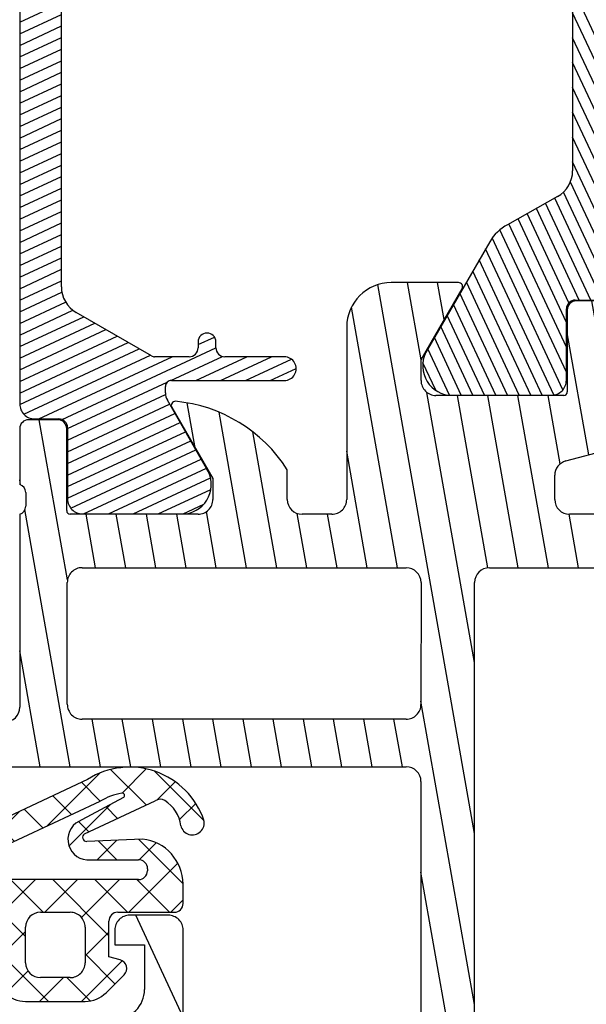
# Model space of a CAD drawing. Units: inches. Extents: x 0 to 1179, y 0 to 831.
# Drawn here: x 813 to 832, y 514 to 547 of the extents above; entities that cross this region are included whole.
import ezdxf

# ---------------------------------------------------------------- set-up
doc = ezdxf.new("R2010")
doc.units = ezdxf.units.IN

# ---------------------------------------------------------------- blocks, each defined once
blk = doc.blocks.new('246381_Dichtung_AWS57RO__11', base_point=(809.0252997572618, 515.3968277784609))
at = {"linetype": 'Continuous'}
h = blk.add_hatch(dxfattribs=at)
h.set_pattern_fill('CUSTOM0', color=3, angle=135, pattern_type=2)
h.set_pattern_definition([(225, (0, 0), (1.414213562373095, 3e-16), []), (135, (0, 0), (-1e-16, -1.414213562373095), [])])
edge = h.paths.add_edge_path()
edge.add_arc((816.361900204001, 515.0281177896579), 0.3000000000023643, 314.9944928059318, 434.994492805228)
edge.add_line((816.4395737702287, 515.3178880730047), (816.0619377846783, 515.4191142353079))
edge.add_line((816.0619377846783, 515.4191142353079), (816.0620531270913, 516.6191142297655))
edge.add_arc((816.3620531257038, 516.6190853941621), 0.2999999999993636, 89.99449280545008, 179.9944928054066, ccw=False)
edge.add_line((816.362081961307, 516.9190853927756), (818.26208195253, 516.9189027672884))
edge.add_arc((818.2621107881331, 517.2189027659019), 0.2999999999993636, 269.9944928054717, 359.9944928054066)
edge.add_line((818.5621107867466, 517.2188739302985), (818.5621731686858, 517.8678834453331))
edge.add_arc((817.0203465742588, 517.8538338888148), 1.541890604848703, 0.5220807686099465, 83.44763379808349)
edge.add_line((817.196293644581, 519.3856528290835), (815.3224844922496, 519.3014284487621))
edge.add_arc((815.3172902084591, 519.44072400825), 0.1393923723781048, 120.2228593950145, 272.13555055542867, ccw=False)
edge.add_line((815.2471250048824, 519.5611693389367), (817.6251293027797, 520.6749191825107))
edge.add_arc((817.7854465869682, 520.4213479530893), 0.3000000000003268, 58.62259975715199, 122.30261638337359, ccw=False)
edge.add_arc((817.3480992068023, 519.7042220145797), 1.139965679430795, 6.5018107778169, 58.62259975616979, ccw=False)
edge.add_arc((818.870136436727, 519.9247655218305), 0.399999999997345, 193.2175947579531, 373.217594757969)
edge.add_arc((816.7610653851912, 519.1639234839191), 2.639847287464915, 18.83599411724904, 122.35032595676)
edge.add_line((815.3484974044179, 521.3940457677483), (811.1662865517119, 519.4193394707065))
edge.add_arc((811.9359454166215, 517.5894003967899), 1.985208246653453, 112.8112626622792, 186.1401795354213)
edge.add_line((809.9621259516439, 517.3770598630797), (809.9621108264748, 517.219700550927))
edge.add_arc((810.2621108250892, 517.2196717153228), 0.3000000000001595, 179.9944928052547, 269.9944928052764)
edge.add_line((810.2620819894851, 516.9196717167083), (812.1620819807097, 516.9194890912211))
edge.add_arc((812.1620531451065, 516.6194890926076), 0.2999999999992499, -0.005507194549920769, 89.99449280545008, ccw=False)
edge.add_line((812.4620531437199, 516.6194602570044), (812.4619378013068, 515.4194602625471))
edge.add_line((812.4619378013068, 515.4194602625471), (812.0842823632854, 515.3183066978547))
edge.add_arc((812.161900223404, 515.0285214881068), 0.2999999999967558, 104.9944928056881, 224.9944928064536)
edge.add_line((811.9497478001836, 514.81640984458), (812.5536968759943, 514.2123446560252))
edge.add_arc((813.2608716200879, 514.9193834677749), 1.000000000002121, 224.9944928051748, 269.9944928054349)
edge.add_line((813.2607755014103, 513.9193834723922), (815.2628117285406, 513.9191910393189))
edge.add_arc((815.2629078472213, 514.9191910347008), 1.000000000001327, 269.9944928052525, 314.9944928054005)
edge.add_line((815.9699466589733, 514.2120162906106), (816.57401184753, 514.8159653664314))
edge = h.paths.add_edge_path(flags=16)
edge.add_arc((814.762033909359, 516.4192391849693), 0.4999999999999246, 359.9944928054284, 449.9944928054414)
edge.add_line((814.7620819686978, 516.9192391826596), (813.7620819733171, 516.9193353013371))
edge.add_arc((813.7620339139785, 516.4193353036469), 0.4999999999999245, 89.99449280545443, 179.9944928054414)
edge.add_line((813.2620339162881, 516.4193833629856), (813.261918573875, 515.21938336853))
edge.add_arc((813.7619185715655, 515.2193353091911), 0.5000000000001519, 179.9944928054284, 269.9944928054284)
edge.add_line((813.7618705122267, 514.7193353115009), (814.7618705076072, 514.7192391928234))
edge.add_arc((814.7619185669461, 515.2192391905137), 0.5000000000000382, 269.9944928054284, 359.9944928054414)
edge.add_line((815.2619185646363, 515.219191131175), (815.2620339070493, 516.4191911256305))
edge = h.paths.add_edge_path(flags=16)
edge.add_arc((817.0622165242236, 518.3190181032339), 0.2999999999993636, 269.9944928054717, 359.9944928054284)
edge.add_line((817.3622165228371, 518.3189892676306), (817.3622229289161, 518.3856368755596))
edge.add_arc((817.0622229303023, 518.3856657111644), 0.2999999999997048, 359.9944928051461, 449.9944928051895)
edge.add_line((817.0622517659068, 518.6856657097783), (815.322425322023, 518.6858329395958))
edge.add_arc((815.3736811525248, 519.373017338631), 0.6890932871808169, 108.22068278711569, 265.7343112168194, ccw=False)
edge.add_line((815.1582169645666, 520.0275589661424), (816.5514614251305, 520.7851057874593))
edge.add_arc((816.5098426241951, 520.8536717377683), 0.080208566456899, 301.2573044475004, 461.6900302874326)
edge.add_arc((816.9725356901413, 518.5805068533305), 2.399984760914114, 101.5113208100398, 119.9945216338778)
edge.add_line((815.7727420470474, 520.6590693533794), (811.3124001865949, 518.5799703179914))
edge.add_arc((811.4625337936692, 518.3198735504204), 0.300317213083116, 119.994492804671, 269.9944928053801)
edge.add_line((811.4625049275755, 518.0195563387243), (817.0621876886205, 518.0190181046204))
at = {"color": 1, "linetype": 'Continuous'}
for p, q in [((815.3484974044179, 521.3940457677483), (811.1662865517119, 519.4193394707065)), ((816.5514614251305, 520.7851057874593), (815.1582169645666, 520.0275589661424)), ((811.3124001865949, 518.5799703179914), (815.7727420470474, 520.6590693533794)), ((815.2471250048824, 519.5611693389367), (817.6251293027797, 520.6749191825107)), ((817.196293644581, 519.3856528290835), (815.3224844922496, 519.3014284487621)), ((815.322425322023, 518.6858329395958), (817.0622517659068, 518.6856657097783)), ((817.3622229289161, 518.3856368755596), (817.3622165228371, 518.3189892676306)), ((817.0621876886205, 518.0190181046204), (811.4625049275755, 518.0195563387243)), ((818.5621107867466, 517.2188739302985), (818.5621731686858, 517.8678834453331)), ((809.9621259516439, 517.3770598630797), (809.9621108264748, 517.219700550927)), ((810.2620819894851, 516.9196717167083), (812.1620819807097, 516.9194890912211)), ((813.7620819733171, 516.9193353013371), (814.7620819686978, 516.9192391826596)), ((816.362081961307, 516.9190853927756), (818.26208195253, 516.9189027672884)), ((812.4620531437199, 516.6194602570044), (812.4619378013068, 515.4194602625471)), ((813.261918573875, 515.21938336853), (813.2620339162881, 516.4193833629856)), ((815.2620339070493, 516.4191911256305), (815.2619185646363, 515.219191131175)), ((816.0619377846783, 515.4191142353079), (816.0620531270913, 516.6191142297655)), ((812.4619378013068, 515.4194602625471), (812.0842823632854, 515.3183066978547)), ((816.4395737702287, 515.3178880730047), (816.0619377846783, 515.4191142353079)), ((811.9497478001836, 514.81640984458), (812.5536968759943, 514.2123446560252)), ((815.9699466589733, 514.2120162906106), (816.57401184753, 514.8159653664314)), ((814.7618705076072, 514.7192391928234), (813.7618705122267, 514.7193353115009)), ((813.2607755014103, 513.9193834723922), (815.2628117285406, 513.9191910393189))]:
    blk.add_line(p, q, dxfattribs=at)
for centre, radius, start, end in [((816.7610653851912, 519.1639234839191), 2.639847287464915, 18.83599411724904, 122.35032595676), ((816.9725356901413, 518.5805068533305), 2.399984760914114, 101.5113208100398, 119.9945216338778), ((816.5098426241951, 520.8536717377683), 0.080208566456899, 301.2573044475004, 101.6900302874326), ((817.7854465869682, 520.4213479530893), 0.3000000000003268, 58.62259975715205, 122.3026163833736), ((817.3480992068023, 519.7042220145797), 1.139965679430795, 6.50181077781693, 58.62259975616987), ((815.3736811525248, 519.373017338631), 0.6890932871808169, 108.2206827871157, 265.7343112168194), ((818.870136436727, 519.9247655218305), 0.399999999997345, 193.2175947579531, 13.21759475796899), ((811.9359454166215, 517.5894003967899), 1.985208246653453, 112.8112626622792, 186.1401795354213), ((815.3172902084591, 519.44072400825), 0.1393923723781048, 120.2228593950144, 272.1355505554287), ((817.0203465742588, 517.8538338888148), 1.541890604848703, 0.52208076860995, 83.44763379808349), ((811.4625337936692, 518.3198735504204), 0.300317213083116, 119.994492804671, 269.9944928053801), ((817.0622229303023, 518.3856657111644), 0.2999999999997048, 359.9944928051461, 89.99449280518952), ((817.0622165242236, 518.3190181032339), 0.2999999999993636, 269.9944928054717, 359.9944928054284), ((810.2621108250892, 517.2196717153228), 0.3000000000001595, 179.9944928052547, 269.9944928052764), ((818.2621107881331, 517.2189027659019), 0.2999999999993636, 269.9944928054717, 359.9944928054066), ((812.1620531451065, 516.6194890926076), 0.2999999999992499, 359.9944928054501, 89.99449280545007), ((813.7620339139785, 516.4193353036469), 0.4999999999999245, 89.99449280545443, 179.9944928054414), ((814.762033909359, 516.4192391849693), 0.4999999999999246, 359.9944928054284, 89.99449280544141), ((816.3620531257038, 516.6190853941621), 0.2999999999993636, 89.99449280545007, 179.9944928054066), ((812.161900223404, 515.0285214881068), 0.2999999999967558, 104.9944928056881, 224.9944928064536), ((813.7619185715655, 515.2193353091911), 0.5000000000001519, 179.9944928054284, 269.9944928054284), ((814.7619185669461, 515.2192391905137), 0.5000000000000382, 269.9944928054284, 359.9944928054414), ((816.361900204001, 515.0281177896579), 0.3000000000023643, 314.9944928059318, 74.99449280522802), ((813.2608716200879, 514.9193834677749), 1.000000000002121, 224.9944928051748, 269.9944928054349), ((815.2629078472213, 514.9191910347008), 1.000000000001327, 269.9944928052525, 314.9944928054005)]:
    blk.add_arc(centre, radius, start, end, dxfattribs=at)
blk = doc.blocks.new('369760_AWS57RO_PCD__13', base_point=(727.011568709464, 471.2876375449493))
at = {"linetype": 'Continuous'}
h = blk.add_hatch(dxfattribs=at)
h.set_pattern_fill('_USER', color=3, scale=1.41421356237309, angle=115, pattern_type=0)
h.set_pattern_definition([(115, (0, 0), (-1.281712764111577, -0.5976724774602394), [])])
edge = h.paths.add_edge_path()
edge.add_line((816.9612459318948, 511.2190277755901), (816.9584008190326, 481.6190279123259))
edge.add_arc((816.4584008213424, 481.6190759716646), 0.4999999999999814, 269.99449280542837, 359.9944928054479, ccw=False)
edge.add_line((816.4583527620035, 481.1190759739743), (800.9755273654677, 481.1205641626838))
edge.add_line((800.9755273654677, 481.1205641626838), (805.3726524668406, 479.5201415094393))
edge.add_line((805.3726524668406, 479.5201415094393), (833.9019028780581, 479.5173993156004))
edge.add_arc((833.9018548187192, 479.0173993179131), 0.49999999999713, -20.00550719444209, 89.99449280542842, ccw=False)
edge.add_line((834.3716846896775, 478.8463440860362), (831.1951579928514, 470.1215181237968))
edge.add_line((831.1951579928514, 470.1215181237968), (832.8866047180791, 469.5058818629669))
edge.add_line((832.8866047180791, 469.5058818629669), (837.0402409789416, 480.9144916261516))
edge.add_arc((836.7583430563723, 481.0171247652789), 0.29999999999338, 339.9944928049794, 449.9944928054717)
edge.add_line((836.7583718919753, 481.3171247638865), (819.0583719737263, 481.3188260644878))
edge.add_arc((819.0584200330652, 481.8188260621781), 0.5000000000001519, 179.9944928054479, 269.99449280541535, ccw=False)
edge.add_line((818.5584200353748, 481.8188741215168), (818.5617361297595, 516.3188739621476))
edge.add_arc((818.0617361320692, 516.3189220214863), 0.5000000000000382, 359.9944928054414, 449.9944928054414)
edge.add_line((818.0617841914079, 516.8189220191766), (816.7617841974148, 516.8190469734573))
edge.add_arc((816.761736138076, 516.319046975767), 0.4999999999999246, 89.99449280542838, 179.9944928054414)
edge.add_line((816.2617361403858, 516.3190950351058), (816.2616880810469, 515.8190950374155))
edge.add_line((816.2616880810469, 515.8190950374155), (817.2616880764276, 515.818998918738))
edge.add_line((817.2616880764276, 515.818998918738), (817.2615438984113, 514.3189989256671))
edge.add_arc((816.2615439030308, 514.3190950443445), 0.9999999999998491, 269.99449280543485, 359.9944928054414, ccw=False)
edge.add_line((816.2614477843532, 513.3190950489641), (812.2614478028308, 513.3194795236741))
edge.add_arc((812.2615439215083, 514.3194795190545), 0.9999999999999628, 179.9944928054284, 269.9944928054414, ccw=False)
edge.add_line((811.2615439261277, 514.3195756377322), (811.261688104144, 515.819575630803))
edge.add_line((811.261688104144, 515.819575630803), (812.2616880995246, 515.8194795121256))
edge.add_line((812.2616880995246, 515.8194795121256), (812.2617361588633, 516.3194795098159))
edge.add_arc((811.7617361611731, 516.3195275691546), 0.4999999999999246, 359.9944928054414, 449.9944928054414)
edge.add_line((811.7617842205118, 516.8195275668448), (810.461784226515, 516.8196525211256))
edge.add_arc((810.4617361671762, 516.3196525234353), 0.5000000000000382, 89.99449280544141, 179.9944928054414)
edge.add_line((809.9617361694859, 516.319700582774), (809.9615011887555, 513.8750068514817))
edge.add_arc((809.4615011910662, 513.8750549108204), 0.4999999999989715, 263.99449280491, 359.9944928054414, ccw=False)
edge.add_line((809.4091891636047, 513.3777989890036), (799.7092872024684, 514.3982424175438))
edge.add_arc((799.7615992299334, 514.8954983393612), 0.5000000000001519, 179.9944928054414, 263.9944928045295, ccw=False)
edge.add_line((799.2615992322429, 514.8955463986999), (799.2617393161913, 516.3529525065308))
edge.add_arc((799.7617393138817, 516.352904447192), 0.49999999999926, 93.8085676396754, 179.9944928054414, ccw=False)
edge.add_line((799.7285277616688, 516.8518002206747), (801.7950600047134, 516.9893695229988))
edge.add_arc((801.7618484525042, 517.4882652964832), 0.5000000000007199, 273.8085676392465, 359.9944928054414)
edge.add_line((802.2618484501954, 517.4882172371445), (802.2619765017519, 518.8204406850467))
edge.add_arc((802.3408386616503, 519.0879536981466), 0.2788950563234243, 178.8299034311713, 253.5746163869718, ccw=False)
edge.add_line((802.0620017612392, 519.0936489076062), (802.0620453600947, 519.5472429055094))
edge.add_arc((802.340913998543, 519.5528767605297), 0.2789255417354594, 106.4190873602765, 181.1573628787261, ccw=False)
edge.add_line((802.2620726191791, 519.8204276804167), (802.26225332335, 521.7004386717406))
edge.add_arc((801.9622533247351, 521.7004675073425), 0.3000000000007277, 359.9944928056889, 449.9944928056455)
edge.add_line((801.9622821603373, 522.0004675059573), (800.9823078458244, 522.0005616997928))
edge.add_arc((800.9822790102211, 521.7005617011794), 0.2999999999992499, 89.99449280542837, 179.9944928054283)
edge.add_line((800.6822790116087, 521.7005905367827), (800.68201372425, 518.9405925495328))
edge.add_arc((800.5620137248036, 518.940604083774), 0.120000000000905, 269.9944928054067, 359.994492805461, ccw=False)
edge.add_line((800.5620021905622, 518.8206040843274), (796.2619765294676, 518.8210173971091))
edge.add_arc((796.2620245888062, 519.3210173947995), 0.4999999999999246, 179.9944928054414, 269.9944928054544, ccw=False)
edge.add_line((795.762024591116, 519.3210654541382), (795.7620918741901, 520.0210654509053))
edge.add_line((795.7620918741901, 520.0210654509053), (797.1438173201518, 522.4137529753618))
edge.add_arc((797.024208716379, 522.4828243646264), 0.138119784648734, 329.9944928053002, 449.9944928054156)
edge.add_line((797.0242219922701, 522.6209441486378), (793.7623417919906, 522.6212576762503))
edge.add_arc((793.7622937326516, 522.1212576785599), 0.5000000000000382, 89.99449280541535, 179.9944928054284)
edge.add_line((793.2622937349615, 522.1213057378988), (793.2618804246482, 517.8213057577611))
edge.add_arc((792.2618804292676, 517.8214018764386), 1.000000000000076, 269.99449280543485, 359.9944928054414, ccw=False)
edge.add_line((792.2617843105901, 516.8214018810579), (752.0617844962883, 516.8252658518991))
edge.add_line((752.0617844962883, 516.8252658518991), (748.8330409985304, 517.6215612176744))
edge.add_arc((748.7999679150571, 517.4874595918056), 0.138119784647513, 76.14579017770278, 209.9944928053737)
edge.add_line((748.6803460353951, 517.4184111970605), (750.0616114919077, 515.0254580975696))
edge.add_line((750.0616114919077, 515.0254580975696), (750.0615442088334, 514.3254581008025))
edge.add_arc((749.5615442111431, 514.3255061601412), 0.5000000000000382, 269.9944928054414, 359.9944928054414, ccw=False)
edge.add_line((749.5614961518044, 513.8255061624509), (745.2614704907087, 513.8259194752345))
edge.add_arc((745.2614820249491, 513.9459194746801), 0.1199999999998818, 179.9944928058952, 269.99449280584093, ccw=False)
edge.add_line((745.1414820255036, 513.9459310089204), (745.1417473128612, 516.7059289961704))
edge.add_arc((744.8417473142476, 516.7059578317737), 0.2999999999993636, 359.9944928054284, 449.9944928054501)
edge.add_line((744.8417761498508, 517.0059578303872), (743.8618018353363, 517.0060520242246))
edge.add_arc((743.861772999733, 516.7060520256092), 0.3000000000011825, 89.99449280542838, 179.9944928054284)
edge.add_line((743.5617730011178, 516.7060808612125), (743.5615922969488, 514.8260698698887))
edge.add_arc((743.4826994857594, 514.5585341112044), 0.2789255417347837, -1.1683772676831268, 73.56989825028592, ccw=False)
edge.add_line((743.7615670360169, 514.5528466473198), (743.7615234371615, 514.0992526494147))
edge.add_arc((743.4826854470635, 514.0936110429323), 0.2788950563305249, -73.58563077443108, 1.1590821788706194, ccw=False)
edge.add_line((743.5614961795208, 513.8260828745179), (743.5613520015045, 512.326082881447))
edge.add_arc((744.0613519991948, 512.3260348221081), 0.5000000000000382, 179.9944928054284, 269.9944928054414)
edge.add_line((744.0613039398561, 511.8260348244179), (752.5613039005912, 511.8252178156573))
edge.add_arc((752.5613519599299, 512.3252178133475), 0.4999999999999246, 269.9944928054414, 359.9944928054414)
edge.add_line((753.0613519576202, 512.3251697540088), (753.0614000169589, 512.8251697516991))
edge.add_line((753.0614000169589, 512.8251697516991), (752.0614000215784, 512.8252658703766))
edge.add_line((752.0614000215784, 512.8252658703766), (752.0615153639915, 514.0252658648341))
edge.add_arc((753.061515359372, 514.0251697461565), 1.000000000000076, 89.99449280544138, 179.9944928054349, ccw=False)
edge.add_line((753.0616114780495, 515.0251697415372), (758.0616114549525, 515.0246891481479))
edge.add_arc((758.061515336275, 514.0246891527672), 1.000000000000076, -0.005507194558617812, 89.9944928054349, ccw=False)
edge.add_line((759.0615153316556, 514.0245930340898), (759.0613999892425, 512.8245930396323))
edge.add_line((759.0613999892425, 512.8245930396323), (757.0613999984814, 512.8247852769873))
edge.add_line((757.0613999984814, 512.8247852769873), (757.0613519391426, 512.324785279297))
edge.add_arc((757.5613519368328, 512.3247372199583), 0.4999999999999246, 179.9944928054414, 269.9944928054544)
edge.add_line((757.5613038774942, 511.824737222268), (758.5613038728748, 511.8246411035904))
edge.add_arc((758.561255813536, 511.3246411059001), 0.5000000000000382, -0.005507194571578111, 89.99449280544138, ccw=False)
edge.add_line((759.0612558112264, 511.3245930465613), (759.0598190331947, 496.3766343438151))
edge.add_line((759.0598190331947, 496.3766343438151), (760.8597560719015, 495.7215108381724))
edge.add_line((760.8597560719015, 495.7215108381724), (760.8615633826787, 514.5244200181605))
edge.add_arc((761.3615633803688, 514.5243719588218), 0.5000000000000382, 89.99449280541529, 179.9944928054414, ccw=False)
edge.add_line((761.3616114397078, 515.0243719565121), (795.7616112808026, 515.0210654740024))
edge.add_arc((795.761563221464, 514.5210654763121), 0.4999999999998109, -0.005507194558617812, 89.99449280545451, ccw=False)
edge.add_line((796.2615632191541, 514.5210174169733), (796.2614555869146, 513.4012325642193))
edge.add_arc((796.7614555846048, 513.4011845048806), 0.4999999999999246, 179.9944928054414, 263.9944928045295)
edge.add_line((796.7091435571399, 512.9039285830631), (807.9640871392352, 511.7198925729082))
edge.add_line((807.9640871392352, 511.7198925729082), (816.4612939935433, 511.7190758326192))
edge.add_arc((816.4612459342047, 511.2190758349288), 0.4999999999998109, -0.0055071945520808185, 89.99449280545451, ccw=False)
at = {"color": 1, "linetype": 'Continuous'}
for p, q in [((818.0617841914079, 516.8189220191766), (816.7617841974148, 516.8190469734573)), ((816.2617361403858, 516.3190950351058), (816.2616880810469, 515.8190950374155)), ((818.5584200353748, 481.8188741215168), (818.5617361297595, 516.3188739621476)), ((816.2616880810469, 515.8190950374155), (817.2616880764276, 515.818998918738)), ((817.2616880764276, 515.818998918738), (817.2615438984113, 514.3189989256671))]:
    blk.add_line(p, q, dxfattribs=at)
for centre, radius, start, end in [((816.761736138076, 516.319046975767), 0.4999999999999246, 89.99449280542838, 179.9944928054414), ((818.0617361320692, 516.3189220214863), 0.5000000000000382, 359.9944928054414, 89.99449280544141), ((816.2615439030308, 514.3190950443445), 0.9999999999998491, 269.9944928054348, 359.9944928054414)]:
    blk.add_arc(centre, radius, start, end, dxfattribs=at)
blk = doc.blocks.new('369770_Rahmen_AWS57RO_PCD__16', base_point=(718.6076509539716, 474.3464134591698))
for name, p in [('369760_AWS57RO_PCD__13', (727.011568709464, 471.2876375449493)), ('246381_Dichtung_AWS57RO__11', (809.0252997572618, 515.3968277784609))]:
    blk.add_blockref(name, p)
blk = doc.blocks.new('224079_AWS57RO__17', base_point=(816.5378746688206, 538.28703393625))
at = {"linetype": 'Continuous'}
h = blk.add_hatch(dxfattribs=at)
h.set_pattern_fill('_USER', color=3, scale=0.35355339059327, angle=115, pattern_type=0)
h.set_pattern_definition([(115, (0, 0), (-0.3204281910278942, -0.1494181193650598), [])])
edge = h.paths.add_edge_path()
edge.add_arc((827.6196216225469, 535.3177814926637), 0.9999960709235368, 147.2674767055666, 261.8128847530326)
edge.add_line((827.4772158342, 534.3279771012268), (830.9537573162415, 534.3276429406542))
edge.add_arc((830.9538080148245, 534.8276389155285), 0.4999959774446764, 269.9941903235862, 359.9947952865683)
edge.add_line((831.4538039902072, 534.827593496201), (831.4537027244783, 537.2275918999574))
edge.add_arc((831.7537027230935, 537.2275630643541), 0.3000000000010689, 89.99449280545008, 179.9944928054284, ccw=False)
edge.add_line((831.7537315586967, 537.5275630629693), (832.5640628882845, 537.5274851749932))
edge.add_arc((832.5641136262853, 538.0274824935167), 0.4999973210978279, 269.9941858222226, 359.9947997874894)
edge.add_line((833.0641109453237, 538.0274371133448), (833.0665216023303, 563.1074429974922))
edge.add_arc((832.5665242838088, 563.1074937354826), 0.4999973210958942, 359.9941858234081, 449.9947997876978)
edge.add_line((832.5665696639788, 563.6074910545194), (831.7562383343918, 563.6075689424881))
edge.add_arc((831.756267169995, 563.9075689411106), 0.3000000000084585, 179.9944928054502, 269.99449280545025, ccw=False)
edge.add_line((831.4562671713724, 563.9075977767138), (831.4568298064409, 566.307596116657))
edge.add_arc((830.9568338315656, 566.3076468152337), 0.4999959774455853, 359.9941903243028, 449.9947952861514)
edge.add_line((830.9568792508968, 566.8076427906174), (827.480337768856, 566.8079769511885))
edge.add_arc((827.6225532771836, 565.8181452023271), 0.9999960709237598, 98.17610085722396, 212.7215089053084)
edge.add_line((826.7812486669654, 565.2775911396395), (828.8776675170259, 561.6456805252617))
edge.add_arc((830.1767777502172, 562.395555582865), 1.49999999999929, 209.9944894047183, 242.000238169616)
edge.add_line((829.4725759114579, 561.0711312663086), (831.1557141787965, 560.1261399412781))
edge.add_arc((830.6661512199291, 559.2541719892838), 1.000000000000076, -0.0055071945650979615, 60.68813982192421, ccw=False)
edge.add_line((831.6661512153098, 559.2540758706062), (831.6644813452775, 541.8810733725257))
edge.add_arc((830.6644813498998, 541.8811694912079), 0.9999999999971589, 299.3008457881933, 359.99449280517433, ccw=False)
edge.add_line((831.1538766748963, 541.0091074430336), (829.4705567760363, 540.0644396975126))
edge.add_arc((830.1745039979555, 538.7398800315284), 1.49999999999999, 117.9887474411658, 149.9944962060648)
edge.add_line((828.8755379427664, 539.4900048127921), (826.7784209425567, 535.8584972755355))
at = {"color": 1, "linetype": 'Continuous'}
for p, q in [((830.9568792508968, 566.8076427906174), (827.480337768856, 566.8079769511885)), ((831.4562671713724, 563.9075977767138), (831.4568298064409, 566.307596116657)), ((826.7812486669654, 565.2775911396395), (828.8776675170259, 561.6456805252617)), ((832.5665696639788, 563.6074910545194), (831.7562383343918, 563.6075689424881)), ((833.0641109453237, 538.0274371133448), (833.0665216023303, 563.1074429974922)), ((829.4725759114579, 561.0711312663086), (831.1557141787965, 560.1261399412781)), ((831.6661512153098, 559.2540758706062), (831.6644813452775, 541.8810733725257)), ((831.1538766748963, 541.0091074430336), (829.4705567760363, 540.0644396975126)), ((828.8755379427664, 539.4900048127921), (826.7784209425567, 535.8584972755355)), ((831.7537315586967, 537.5275630629693), (832.5640628882845, 537.5274851749932)), ((831.4538039902072, 534.827593496201), (831.4537027244783, 537.2275918999574)), ((827.4772158342, 534.3279771012268), (830.9537573162415, 534.3276429406542))]:
    blk.add_line(p, q, dxfattribs=at)
for centre, radius, start, end in [((827.6225532771836, 565.8181452023271), 0.9999960709237598, 98.17610085722396, 212.7215089053084), ((830.9568338315656, 566.3076468152337), 0.4999959774455853, 359.9941903243028, 89.99479528615137), ((831.756267169995, 563.9075689411106), 0.3000000000084585, 179.9944928054502, 269.9944928054502), ((832.5665242838088, 563.1074937354826), 0.4999973210958942, 359.9941858234081, 89.99479978769783), ((830.1767777502172, 562.395555582865), 1.49999999999929, 209.9944894047183, 242.000238169616), ((830.6661512199291, 559.2541719892838), 1.000000000000076, 359.9944928054348, 60.68813982192412), ((830.6644813498998, 541.8811694912079), 0.9999999999971589, 299.3008457881933, 359.9944928051743), ((830.1745039979555, 538.7398800315284), 1.49999999999999, 117.9887474411658, 149.9944962060648), ((832.5641136262853, 538.0274824935167), 0.4999973210978279, 269.9941858222226, 359.9947997874894), ((831.7537027230935, 537.2275630643541), 0.3000000000010689, 89.99449280545011, 179.9944928054284), ((827.6196216225469, 535.3177814926637), 0.9999960709235368, 147.2674767055666, 261.8128847530326), ((830.9538080148245, 534.8276389155285), 0.4999959774446764, 269.9941903235862, 359.9947952865683)]:
    blk.add_arc(centre, radius, start, end, dxfattribs=at)
blk = doc.blocks.new('369820_AWS57RO_PCD__19', base_point=(798.4784789751583, 496.9882271253719))
at = {"linetype": 'Continuous'}
h = blk.add_hatch(dxfattribs=at)
h.set_pattern_fill('_USER', color=3, angle=100, pattern_type=0)
h.set_pattern_definition([(100, (0, 0), (-0.9848077530122079, -0.1736481776669298), [])])
edge = h.paths.add_edge_path()
edge.add_arc((808.2624280259629, 520.5198639374357), 0.5000000000000382, 179.9944928054414, 269.9944928054284)
edge.add_line((808.262379966624, 520.0198639397454), (808.462379965701, 520.0198447160099))
edge.add_arc((808.4624280250397, 520.5198447137002), 0.5000000000000382, 269.9944928054414, 359.9944928054414)
edge.add_line((808.9624280227299, 520.5197966543615), (808.962504917672, 521.3197966506671))
edge.add_arc((809.4625049153624, 521.3197485913283), 0.5000000000000382, 89.99449280544138, 179.9944928054414, ccw=False)
edge.add_line((809.4625529747011, 521.8197485890187), (826.0625528980204, 521.8181530189685))
edge.add_arc((826.0625048386815, 521.318153021278), 0.4999999999999245, -0.005507194545486982, 89.99449280542842, ccw=False)
edge.add_line((826.5625048363718, 521.3181049619394), (826.5592848606755, 487.8181051166893))
edge.add_arc((828.0592848537465, 487.817960938673), 1.500000000000115, 179.9944928054371, 269.9944928054327)
edge.add_line((828.0591406757301, 486.3179609456021), (838.7695035381539, 486.3169314796834))
edge.add_arc((838.7695515974963, 486.8169314773762), 0.5000000000025396, 269.9944928050245, 339.9999999998373)
edge.add_line((839.2393979078911, 486.6459214057112), (841.3811472195937, 492.5303292777464))
edge.add_line((841.3811472195937, 492.5303292777464), (839.6897005021808, 493.145965535732))
edge.add_line((839.6897005021808, 493.145965535732), (837.9790684339341, 488.4460425552283))
edge.add_arc((837.5092221235391, 488.6170526268937), 0.5000000000030513, 269.9944928049724, 339.99999999980326, ccw=False)
edge.add_line((837.5091740641963, 488.1170526292004), (828.8593136856525, 488.1178840423463))
edge.add_arc((828.8593617449912, 488.6178840400365), 0.5000000000001519, 179.9944928054284, 269.9944928054414, ccw=False)
edge.add_line((828.3593617473008, 488.6179320993753), (828.3631488231945, 528.0179319173707))
edge.add_arc((828.8631488208849, 528.017883858032), 0.4999999999999245, 89.99449280545451, 179.9944928054414, ccw=False)
edge.add_line((828.8631968802235, 528.5178838557222), (851.8491958064114, 528.5156744718904))
edge.add_arc((851.8491477470711, 528.0156744742023), 0.4999999999977182, -20.00000000033441, 89.99449280525897, ccw=False)
edge.add_line((852.3189940574609, 527.8446644025375), (842.1180435197925, 499.8177831433122))
edge.add_line((842.1180435197925, 499.8177831433122), (843.809490237206, 499.2021468853264))
edge.add_line((843.809490237206, 499.2021468853264), (854.0329418010347, 527.2908492058339))
edge.add_arc((853.5630954906364, 527.4618592774873), 0.5000000000017353, 340.0000000012196, 359.9944928065097)
edge.add_line((854.0630954883284, 527.4618112181579), (854.0637542521459, 534.3154616382541))
edge.add_line((854.0637542521459, 534.3154616382541), (852.5637542590749, 534.3156058162704))
edge.add_line((852.5637542590749, 534.3156058162704), (852.1637542609313, 534.3156442637413))
edge.add_line((852.1637542609313, 534.3156442637413), (851.5307941644877, 533.6828058341763))
edge.add_line((851.5307941644877, 533.6828058341763), (851.3636773696865, 533.5157211623778))
edge.add_line((851.3636773696865, 533.5157211623778), (851.3636196984799, 532.9157211651508))
edge.add_line((851.3636196984799, 532.9157211651508), (851.547919867741, 532.9157034504622))
edge.add_line((851.547919867741, 532.9157034504622), (852.5636196929265, 532.9156058227379))
edge.add_line((852.5636196929265, 532.9156058227379), (852.563369784365, 530.3156058347479))
edge.add_line((852.563369784365, 530.3156058347479), (850.6194958269198, 530.3157926773428))
edge.add_line((850.6194958269198, 530.3157926773428), (850.6083790805583, 530.3157937458698))
edge.add_line((850.6083790805583, 530.3157937458698), (848.1133698049197, 530.3160335628628))
edge.add_arc((847.8633752127502, 530.3723075922719), 0.2562500000000866, 192.6748762971627, 347.3141093137097, ccw=False)
edge.add_line((847.6133698072292, 530.3160816222015), (843.1633698277868, 530.3165093503164))
edge.add_line((843.1633698277868, 530.3165093503164), (843.1636197363482, 532.9165093383065))
edge.add_line((843.1636197363482, 532.9165093383065), (844.1793471062736, 532.9164117079345))
edge.add_line((844.1793471062736, 532.9164117079345), (844.3636197308158, 532.9163939958933))
edge.add_line((844.3636197308158, 532.9163939958933), (844.3636774020224, 533.516393993122))
edge.add_line((844.3636774020224, 533.516393993122), (844.1965970920271, 533.6835064252795))
edge.add_line((844.1965970920271, 533.6835064252795), (843.5637543006495, 534.3164708843678))
edge.add_line((843.5637543006495, 534.3164708843678), (843.0175506898906, 534.3165233847368))
edge.add_line((843.0175506898906, 534.3165233847368), (841.663754309435, 534.3166535098569))
edge.add_line((841.663754309435, 534.3166535098569), (841.6634178940546, 530.8166535260248))
edge.add_arc((841.1634178963644, 530.8167015853635), 0.4999999999999246, 269.99449280542837, 359.9944928054414, ccw=False)
edge.add_line((841.1633698370256, 530.3167015876733), (831.5633698813723, 530.3176243269774))
edge.add_arc((831.5634179407111, 530.8176243246676), 0.5000000000000382, 179.9944928054414, 269.99449280542837, ccw=False)
edge.add_line((831.0634179430208, 530.8176723840063), (831.063495853469, 531.6282375203331))
edge.add_arc((831.5634958511605, 531.6281894609942), 0.5000000000010943, 104.9944928055155, 179.9944928054284, ccw=False)
edge.add_line((831.4341327509626, 532.1111648105808), (835.193048586802, 533.1179760408413))
edge.add_arc((835.063685486597, 533.6009513904278), 0.5000000000028082, 284.9944928062991, 359.9944928054414)
edge.add_line((835.5636854842902, 533.6009033310891), (835.5637255020015, 534.0172398351763))
edge.add_arc((835.2637255033868, 534.0172686707782), 0.3000000000005003, 359.9944928056889, 449.9944928057324)
edge.add_line((835.2637543389885, 534.3172686693929), (833.0637543491516, 534.3174801304776))
edge.add_arc((833.1426165090634, 534.5849931435858), 0.2788950563351316, 178.8299034312205, 253.5746163848329, ccw=False)
edge.add_line((832.8637796086406, 534.5906883530454), (832.863823207496, 535.0442823509507))
edge.add_arc((833.1426918459505, 535.0499162059642), 0.2789255417415499, 106.4190873610521, 181.1573628773231, ccw=False)
edge.add_line((833.0638504665812, 535.3174671258561), (833.0640311707523, 537.1974781171798))
edge.add_arc((832.764031172136, 537.1975069527832), 0.3000000000020921, 359.9944928054067, 449.9944928054284)
edge.add_line((832.7640600077393, 537.4975069513985), (831.7840856932274, 537.4976011452341))
edge.add_arc((831.7840568576241, 537.1976011466186), 0.3000000000012962, 89.99449280542841, 179.9944928054067)
edge.add_line((831.4840568590099, 537.197629982222), (831.4837915716522, 534.437631994972))
edge.add_arc((831.3637915722057, 534.4376435292132), 0.1200000000007913, 269.9944928054067, 359.994492805461, ccw=False)
edge.add_line((831.3637800379644, 534.3176435297668), (827.0637543768697, 534.3180568425485))
edge.add_arc((827.0638024362083, 534.8180568402388), 0.4999999999998109, 179.9944928054414, 269.9944928054544, ccw=False)
edge.add_line((826.5638024385182, 534.8181048995775), (826.5638697215924, 535.5181048963447))
edge.add_line((826.5638697215924, 535.5181048963447), (827.9455951675648, 537.9107924208029))
edge.add_arc((827.825986563792, 537.9798638100675), 0.1381197846487908, 329.9944928052593, 449.9944928054155)
edge.add_line((827.825999839683, 538.1179835940771), (825.5641196347733, 538.118201003012))
edge.add_arc((825.5639754567571, 536.6182010099411), 1.500000000000001, 89.99449280544141, 179.9944928054371)
edge.add_line((824.0639754636861, 536.6183451879574), (824.0634179753566, 530.8183452147507))
edge.add_arc((823.5634179776664, 530.8183932740894), 0.5000000000000382, 269.99449280542837, 359.9944928054414, ccw=False)
edge.add_line((823.5633699183276, 530.3183932763991), (822.563369922947, 530.3184893950765))
edge.add_arc((822.5634179822857, 530.8184893927669), 0.5000000000000382, 179.9944928054414, 269.9944928054414, ccw=False)
edge.add_line((822.0634179845954, 530.8185374521056), (822.0635141032728, 531.8185374474863))
edge.add_arc((817.8414035225463, 529.1401457203303), 4.99999999999801, 32.38992683071363, 84.71612854015063)
edge.add_arc((818.3018417023668, 533.9807792398026), 0.1381197846458435, 89.99449280555686, 209.9944928051615)
edge.add_line((818.1822198227038, 533.9117308450575), (819.5634852792182, 531.5187777455665))
edge.add_line((819.5634852792182, 531.5187777455665), (819.5634179961439, 530.8187777487994))
edge.add_arc((819.0634179984537, 530.8188258081382), 0.5000000000000382, 269.99449280542837, 359.9944928054414, ccw=False)
edge.add_line((819.0633699391149, 530.3188258104478), (814.7633442780275, 530.3192391232312))
edge.add_arc((814.7633558122678, 530.439239122677), 0.1199999999997681, 179.9944928059495, 269.9944928058952, ccw=False)
edge.add_line((814.6433558128224, 530.4392506569172), (814.6436211001799, 533.1992486441673))
edge.add_arc((814.3436211015655, 533.1992774797714), 0.3000000000001595, 359.9944928052764, 449.9944928052764)
edge.add_line((814.3436499371696, 533.4992774783858), (813.3636756226579, 533.4993716722214))
edge.add_arc((813.3636467870547, 533.199371673606), 0.3000000000011825, 89.99449280545011, 179.9944928054284)
edge.add_line((813.0636467884394, 533.1994005092093), (813.0634660842593, 531.3193895178856))
edge.add_arc((812.9845732730753, 531.0518537591942), 0.2789255417400912, -1.168377266165976, 73.56989825175481, ccw=False)
edge.add_line((813.2634408233382, 531.0461662953169), (813.2633972244829, 530.5925722974116))
edge.add_arc((812.9845592343846, 530.5869306909324), 0.2788950563305907, -73.58563077669947, 1.1590821782153853, ccw=False)
edge.add_line((813.0633699668313, 530.3194025225148), (813.0627451954275, 523.8194025525409))
edge.add_arc((812.5627451977371, 523.8194506118796), 0.5000000000000382, 269.9944928054544, 359.9944928054414, ccw=False)
edge.add_line((812.5626971383984, 523.3194506141892), (808.76269715595, 523.3198158651637))
edge.add_arc((808.7626010372726, 522.319815869783), 1.000000000000076, 89.99449280544141, 179.9944928054349)
edge.add_line((807.7626010418921, 522.3199119884606), (807.7624280282726, 520.5199119967745))
edge = h.paths.add_edge_path(flags=16)
edge.add_arc((815.1627547975938, 523.9192007028546), 0.4999999999998109, 179.9944928054284, 269.9944928054544)
edge.add_line((815.1627067382552, 523.4192007051644), (826.0627066879042, 523.4181530115777))
edge.add_arc((826.062754747243, 523.918153009268), 0.5000000000000382, 269.9944928054284, 359.9944928054414)
edge.add_line((826.5627547449334, 523.9181049499293), (826.5631488315112, 528.0181049309901))
edge.add_arc((826.0631488338208, 528.0181529903289), 0.5000000000000382, 359.9944928054414, 449.9944928054284)
edge.add_line((826.0631968931597, 528.5181529880192), (815.1631969435106, 528.5192006816058))
edge.add_arc((815.1631488841717, 528.0192006839154), 0.5000000000000382, 89.99449280542838, 179.9944928054284)
edge.add_line((814.6631488864815, 528.0192487432543), (814.6627547999037, 523.9192487621934))
at = {"color": 1, "linetype": 'Continuous'}
for p, q in [((827.825999839683, 538.1179835940771), (825.5641196347733, 538.118201003012)), ((826.5638697215924, 535.5181048963447), (827.9455951675648, 537.9107924208029)), ((832.7640600077393, 537.4975069513985), (831.7840856932274, 537.4976011452341)), ((831.4840568590099, 537.197629982222), (831.4837915716522, 534.437631994972)), ((824.0639754636861, 536.6183451879574), (824.0634179753566, 530.8183452147507)), ((826.5638024385182, 534.8181048995775), (826.5638697215924, 535.5181048963447)), ((831.3637800379644, 534.3176435297668), (827.0637543768697, 534.3180568425485)), ((818.1822198227038, 533.9117308450575), (819.5634852792182, 531.5187777455665)), ((814.3436499371696, 533.4992774783858), (813.3636756226579, 533.4993716722214)), ((813.0636467884394, 533.1994005092093), (813.0634660842593, 531.3193895178856)), ((814.6433558128224, 530.4392506569172), (814.6436211001799, 533.1992486441673)), ((831.4341327509626, 532.1111648105808), (835.193048586802, 533.1179760408413)), ((822.0634179845954, 530.8185374521056), (822.0635141032728, 531.8185374474863)), ((819.5634852792182, 531.5187777455665), (819.5634179961439, 530.8187777487994)), ((831.0634179430208, 530.8176723840063), (831.063495853469, 531.6282375203331)), ((813.2634408233382, 531.0461662953169), (813.2633972244829, 530.5925722974116)), ((813.0633699668313, 530.3194025225148), (813.0627451954275, 523.8194025525409)), ((819.0633699391149, 530.3188258104478), (814.7633442780275, 530.3192391232312)), ((823.5633699183276, 530.3183932763991), (822.563369922947, 530.3184893950765)), ((841.1633698370256, 530.3167015876733), (831.5633698813723, 530.3176243269774)), ((815.1631969435106, 528.5192006816058), (826.0631968931597, 528.5181529880192)), ((828.8631968802235, 528.5178838557222), (851.8491958064114, 528.5156744718904)), ((814.6627547999037, 523.9192487621934), (814.6631488864815, 528.0192487432543)), ((826.5631488315112, 528.0181049309901), (826.5627547449334, 523.9181049499293)), ((828.3593617473008, 488.6179320993753), (828.3631488231945, 528.0179319173707)), ((826.0627066879042, 523.4181530115777), (815.1627067382552, 523.4192007051644)), ((809.4625529747011, 521.8197485890187), (826.0625528980204, 521.8181530189685)), ((826.5625048363718, 521.3181049619394), (826.5592848606755, 487.8181051166893))]:
    blk.add_line(p, q, dxfattribs=at)
for centre, radius, start, end in [((825.5639754567571, 536.6182010099411), 1.500000000000001, 89.99449280544141, 179.9944928054371), ((827.825986563792, 537.9798638100675), 0.1381197846487908, 329.9944928052593, 89.99449280541546), ((831.7840568576241, 537.1976011466186), 0.3000000000012962, 89.99449280542841, 179.9944928054067), ((827.0638024362083, 534.8180568402388), 0.4999999999998109, 179.9944928054414, 269.9944928054544), ((831.3637915722057, 534.4376435292132), 0.1200000000007913, 269.9944928054067, 359.9944928054609), ((818.3018417023668, 533.9807792398026), 0.1381197846458435, 89.99449280555686, 209.9944928051615), ((817.8414035225463, 529.1401457203303), 4.99999999999801, 32.38992683071363, 84.71612854015063), ((813.3636467870547, 533.199371673606), 0.3000000000011825, 89.99449280545011, 179.9944928054284), ((814.3436211015655, 533.1992774797714), 0.3000000000001595, 359.9944928052764, 89.9944928052764), ((831.5634958511605, 531.6281894609942), 0.5000000000010943, 104.9944928055155, 179.9944928054284), ((812.9845732730753, 531.0518537591942), 0.2789255417400912, 358.831622733834, 73.56989825175476), ((819.0634179984537, 530.8188258081382), 0.5000000000000382, 269.9944928054284, 359.9944928054414), ((822.5634179822857, 530.8184893927669), 0.5000000000000382, 179.9944928054414, 269.9944928054414), ((823.5634179776664, 530.8183932740894), 0.5000000000000382, 269.9944928054284, 359.9944928054414), ((831.5634179407111, 530.8176243246676), 0.5000000000000382, 179.9944928054414, 269.9944928054284), ((812.9845592343846, 530.5869306909324), 0.2788950563305907, 286.4143692233005, 1.15908217821541), ((814.7633558122678, 530.439239122677), 0.1199999999997681, 179.9944928059495, 269.9944928058952), ((815.1631488841717, 528.0192006839154), 0.5000000000000382, 89.99449280542838, 179.9944928054284), ((826.0631488338208, 528.0181529903289), 0.5000000000000382, 359.9944928054414, 89.99449280542838), ((828.8631488208849, 528.017883858032), 0.4999999999999245, 89.99449280545443, 179.9944928054414), ((812.5627451977371, 523.8194506118796), 0.5000000000000382, 269.9944928054544, 359.9944928054414), ((815.1627547975938, 523.9192007028546), 0.4999999999998109, 179.9944928054284, 269.9944928054544), ((826.062754747243, 523.918153009268), 0.5000000000000382, 269.9944928054284, 359.9944928054414), ((826.0625048386815, 521.318153021278), 0.4999999999999245, 359.9944928054544, 89.99449280542838)]:
    blk.add_arc(centre, radius, start, end, dxfattribs=at)
blk = doc.blocks.new('224215_AWS57RO__21', base_point=(800.2643876569581, 535.7235479969802))
at = {"linetype": 'Continuous'}
h = blk.add_hatch(dxfattribs=at)
h.set_pattern_fill('_USER', color=3, scale=0.35355339059327, angle=205, pattern_type=0)
h.set_pattern_definition([(205, (0, 0), (0.1494181193650597, -0.3204281910278943), [])])
edge = h.paths.add_edge_path()
edge.add_arc((814.376268121289, 559.9092535047903), 0.3000000000001101, 269.99510676985454, 359.9951067696591, ccw=False)
edge.add_line((814.3762425003958, 559.6092535058842), (813.5659111700131, 559.609322710598))
edge.add_arc((813.565865789843, 559.1093253915597), 0.499997321097728, 89.99479978768483, 179.9954137515831)
edge.add_line((813.0658684703469, 559.1093654139128), (813.0660420607744, 558.1193471353051))
edge.add_line((813.0660420607744, 558.1193471353051), (808.7660929114677, 558.1197604407324))
edge.add_arc((808.7660668966527, 557.6197307637524), 0.5000296776567648, 89.9970190987184, 179.9910922540182)
edge.add_line((808.2660372250386, 557.6198085031142), (808.2659573510279, 556.7888148546092))
edge.add_arc((809.2671499713786, 556.7895086427478), 1.001192860734982, 180.0397037743271, 254.9316928781895)
edge.add_line((809.0068694404824, 555.8227402166895), (809.7658297219748, 555.6196643358035))
edge.add_line((809.7658297219748, 555.6196643358035), (809.7659258406522, 556.6196643311841))
edge.add_line((809.7659258406522, 556.6196643311841), (812.0659441405662, 556.6194432564712))
edge.add_arc((812.0658814356768, 555.6194690400148), 0.999974218422399, -0.006984440525627633, 89.99640718185242, ccw=False)
edge.add_line((813.0658556466694, 555.6193471416743), (813.0655672906341, 552.6193471555325))
edge.add_arc((812.0654496560151, 552.6195609369341), 1.000117657467805, 270.0007958114188, 359.9877526688459, ccw=False)
edge.add_line((812.0654635471788, 551.6194432795628), (809.7654452472648, 551.619664354281))
edge.add_line((809.7654452472648, 551.619664354281), (809.765564254122, 552.6196643474617))
edge.add_line((809.765564254122, 552.6196643474617), (809.007208567935, 552.416973548749))
edge.add_arc((809.2654213881948, 551.4508854888629), 1.000000000000443, 104.9640436085494, 179.9960709116929)
edge.add_line((808.2654213905457, 551.4509540643904), (808.2653643942962, 550.61980853545))
edge.add_arc((808.7653867052795, 550.6197827853942), 0.50002231164639, 179.9970493926273, 269.9928104760565)
edge.add_line((808.7653239620478, 550.1197604776846), (813.0651869036527, 550.1193471805464))
edge.add_line((813.0651869036527, 550.1193471805464), (813.063726563, 534.0293595052833))
edge.add_arc((813.5637238820475, 534.0293141251113), 0.4999973211068231, 179.9947997874765, 269.9954137517656)
edge.add_line((813.563683859696, 533.5293168056063), (814.3740151900595, 533.5292474953155))
edge.add_arc((814.3739895691645, 533.2292474964022), 0.3000000000071587, -0.004893230340826449, 89.99510676948552, ccw=False)
edge.add_line((814.6739895680776, 533.2292218755081), (814.6734526506577, 530.8292235296734))
edge.add_arc((815.1734486260507, 530.8291781888988), 0.4999959774487512, 179.994804288145, 269.9954092496021)
edge.add_line((815.1734085645182, 530.329182213055), (818.649950049949, 530.3288854116283))
edge.add_arc((818.5077239348959, 531.3187156364977), 0.999996070926294, 278.1767148212157, 392.7221228691191)
edge.add_line((819.3490227526584, 531.8592787143151), (818.0307243270471, 534.1541914655393))
edge.add_arc((818.4637585912758, 534.4041541147524), 0.4999999999977198, 179.9951067703626, 209.9950579068624, ccw=False)
edge.add_line((817.9637585931015, 534.4041968162364), (817.9637769331523, 534.6189440285057))
edge.add_arc((818.1637769324224, 534.6189269479089), 0.1999999999995438, 89.99510676656507, 179.9951067694637, ccw=False)
edge.add_line((818.1637940130292, 534.8189269471791), (821.9637939991686, 534.8186024158429))
edge.add_arc((821.9638281603595, 535.218602414383), 0.3999999999988583, 269.9951067698382, 449.9951067700173)
edge.add_line((821.9638623215492, 535.6186024129232), (819.9638623288481, 535.6187732188924))
edge.add_arc((819.9638879497442, 535.9187732177968), 0.2999999999982913, 179.9951067693117, 269.99510676929, ccw=False)
edge.add_line((819.6638879508399, 535.9187988386927), (819.6639050314349, 536.1187988379629))
edge.add_arc((819.3639050325213, 536.118824458858), 0.3000000000076135, 359.9951067694855, 539.9951067694856)
edge.add_line((819.063905033608, 536.118850079753), (819.0638879530277, 535.918850080483))
edge.add_arc((818.7638879541198, 535.918875701379), 0.3000000000018154, 269.9951067696592, 359.99510676931175, ccw=False)
edge.add_line((818.7638623332257, 535.6188757024712), (817.5997607223661, 535.6189751203251))
edge.add_arc((817.5997772931133, 535.8189752565318), 0.2000001368931516, 239.9952582874331, 269.99525283384827, ccw=False)
edge.add_line((817.4997628908073, 535.6457783336704), (814.9639901646364, 537.1100964796))
edge.add_arc((815.4640636332826, 537.9760794619224), 0.9999999998581073, 179.995106769463, 239.9951392297412, ccw=False)
edge.add_line((814.4640636370714, 537.9761648649062), (814.4655313860796, 555.1623209259301))
edge.add_arc((815.4655319287491, 555.1622355228996), 1.000000546315628, 119.995101423938, 179.9951067694598, ccw=False)
edge.add_line((814.9656056994103, 556.0283041448058), (817.5016287760511, 557.4921886709874))
edge.add_arc((817.6016139671111, 557.3189750415554), 0.1999999996307425, 89.99510677072482, 119.99510142403659, ccw=False)
edge.add_line((817.6016310477034, 557.5189750404568), (818.7657326585638, 557.5188756227128))
edge.add_arc((818.7657070376605, 557.2188756237994), 0.3000000000073861, -0.004893230340826449, 89.99510676790061, ccw=False)
edge.add_line((819.0657070365738, 557.2188500029052), (819.0656899559681, 557.0188500036352))
edge.add_arc((819.3656899548814, 557.0188243827391), 0.3000000000073862, 179.9951067692901, 359.9951067696375)
edge.add_line((819.6656899537949, 557.0187987618449), (819.6657070343804, 557.2187987611151))
edge.add_arc((819.9657070332902, 557.2187731402153), 0.3000000000039756, 89.99510676928998, 179.9951067685735, ccw=False)
edge.add_line((819.9657326541862, 557.5187731391252), (821.9657326468891, 557.5186023331596))
edge.add_arc((821.9657668080845, 557.9186023316997), 0.3999999999988587, 269.9951067692031, 449.9951067692194)
edge.add_line((821.9658009692797, 558.3186023302399), (818.1658009831297, 558.3189268615763))
edge.add_arc((818.1658180637353, 558.5189268608481), 0.2000000000011347, 179.9951067689427, 269.99510676692336, ccw=False)
edge.add_line((817.9658180644635, 558.5189439414467), (817.9658364045144, 558.7336911537141))
edge.add_arc((818.4658364026869, 558.7336484522212), 0.4999999999958246, 149.9951556328106, 179.9951067693594, ccw=False)
edge.add_line((818.0328448398855, 558.9836850626177), (819.3515352310596, 561.2783726071286))
edge.add_arc((818.5103287569647, 561.8190793759164), 0.9999960709284023, 327.2680906700477, 441.8134987174391)
edge.add_line((818.6527239388568, 562.808885293279), (815.1761824534352, 562.8091822002962))
edge.add_arc((815.1761371126627, 562.309186224905), 0.499995977446932, 89.99480428837951, 179.9954092506444)
edge.add_line((814.6761411368207, 562.3092262864284), (814.6762681201951, 559.9092278838962))
at = {"color": 1, "linetype": 'Continuous'}
for p, q in [((818.6527239388568, 562.808885293279), (815.1761824534352, 562.8091822002962)), ((814.6761411368207, 562.3092262864284), (814.6762681201951, 559.9092278838962)), ((818.0328448398855, 558.9836850626177), (819.3515352310596, 561.2783726071286)), ((814.3762425003958, 559.6092535058842), (813.5659111700131, 559.609322710598)), ((813.0658684703469, 559.1093654139128), (813.0660420607744, 558.1193471353051)), ((817.9658180644635, 558.5189439414467), (817.9658364045144, 558.7336911537141)), ((821.9658009692797, 558.3186023302399), (818.1658009831297, 558.3189268615763)), ((813.0660420607744, 558.1193471353051), (808.7660929114677, 558.1197604407324)), ((808.2660372250386, 557.6198085031142), (808.2659573510279, 556.7888148546092)), ((817.6016310477034, 557.5189750404568), (818.7657326585638, 557.5188756227128)), ((819.9657326541862, 557.5187731391252), (821.9657326468891, 557.5186023331596)), ((814.9656056994103, 556.0283041448058), (817.5016287760511, 557.4921886709874)), ((819.0657070365738, 557.2188500029052), (819.0656899559681, 557.0188500036352)), ((819.6656899537949, 557.0187987618449), (819.6657070343804, 557.2187987611151)), ((809.7658297219748, 555.6196643358035), (809.7659258406522, 556.6196643311841)), ((809.7659258406522, 556.6196643311841), (812.0659441405662, 556.6194432564712)), ((809.0068694404824, 555.8227402166895), (809.7658297219748, 555.6196643358035)), ((813.0658556466694, 555.6193471416743), (813.0655672906341, 552.6193471555325)), ((814.4640636370714, 537.9761648649062), (814.4655313860796, 555.1623209259301)), ((809.765564254122, 552.6196643474617), (809.007208567935, 552.416973548749)), ((809.7654452472648, 551.619664354281), (809.765564254122, 552.6196643474617)), ((812.0654635471788, 551.6194432795628), (809.7654452472648, 551.619664354281)), ((808.2654213905457, 551.4509540643904), (808.2653643942962, 550.61980853545)), ((808.7653239620478, 550.1197604776846), (813.0651869036527, 550.1193471805464)), ((813.0651869036527, 550.1193471805464), (813.063726563, 534.0293595052833)), ((817.4997628908073, 535.6457783336704), (814.9639901646364, 537.1100964796)), ((819.063905033608, 536.118850079753), (819.0638879530277, 535.918850080483)), ((819.6638879508399, 535.9187988386927), (819.6639050314349, 536.1187988379629)), ((818.7638623332257, 535.6188757024712), (817.5997607223661, 535.6189751203251)), ((821.9638623215492, 535.6186024129232), (819.9638623288481, 535.6187732188924)), ((818.1637940130292, 534.8189269471791), (821.9637939991686, 534.8186024158429)), ((817.9637585931015, 534.4041968162364), (817.9637769331523, 534.6189440285057)), ((819.3490227526584, 531.8592787143151), (818.0307243270471, 534.1541914655393)), ((813.563683859696, 533.5293168056063), (814.3740151900595, 533.5292474953155)), ((814.6739895680776, 533.2292218755081), (814.6734526506577, 530.8292235296734)), ((815.1734085645182, 530.329182213055), (818.649950049949, 530.3288854116283))]:
    blk.add_line(p, q, dxfattribs=at)
for centre, radius, start, end in [((815.1761371126627, 562.309186224905), 0.499995977446932, 89.99480428837951, 179.9954092506444), ((818.5103287569647, 561.8190793759164), 0.9999960709284023, 327.2680906700477, 81.81349871743912), ((814.376268121289, 559.9092535047903), 0.3000000000001101, 269.9951067698545, 359.9951067696591), ((813.565865789843, 559.1093253915597), 0.499997321097728, 89.99479978768483, 179.9954137515831), ((818.4658364026869, 558.7336484522212), 0.4999999999958246, 149.9951556328107, 179.9951067693594), ((818.1658180637353, 558.5189268608481), 0.2000000000011347, 179.9951067689426, 269.9951067669234), ((821.9657668080845, 557.9186023316997), 0.3999999999988587, 269.9951067692031, 89.99510676921942), ((808.7660668966527, 557.6197307637524), 0.5000296776567648, 89.9970190987184, 179.9910922540182), ((817.6016139671111, 557.3189750415554), 0.1999999996307425, 89.99510677072486, 119.9951014240367), ((818.7657070376605, 557.2188756237994), 0.3000000000073861, 359.9951067696592, 89.99510676790052), ((819.9657070332902, 557.2187731402153), 0.3000000000039756, 89.99510676929006, 179.9951067685735), ((819.3656899548814, 557.0188243827391), 0.3000000000073862, 179.9951067692901, 359.9951067696375), ((809.2671499713786, 556.7895086427478), 1.001192860734982, 180.0397037743271, 254.9316928781895), ((812.0658814356768, 555.6194690400148), 0.999974218422399, 359.9930155594744, 89.99640718185239), ((815.4655319287491, 555.1622355228996), 1.000000546315628, 119.9951014239381, 179.9951067694598), ((812.0654496560151, 552.6195609369341), 1.000117657467805, 270.0007958114188, 359.9877526688459), ((809.2654213881948, 551.4508854888629), 1.000000000000443, 104.9640436085494, 179.9960709116929), ((808.7653867052795, 550.6197827853942), 0.50002231164639, 179.9970493926273, 269.9928104760565), ((815.4640636332826, 537.9760794619224), 0.9999999998581073, 179.995106769463, 239.9951392297412), ((819.3639050325213, 536.118824458858), 0.3000000000076135, 359.9951067694855, 179.9951067694855), ((817.5997772931133, 535.8189752565318), 0.2000001368931516, 239.995258287433, 269.9952528338483), ((818.7638879541198, 535.918875701379), 0.3000000000018154, 269.9951067696592, 359.9951067693117), ((819.9638879497442, 535.9187732177968), 0.2999999999982913, 179.9951067693117, 269.99510676929), ((821.9638281603595, 535.218602414383), 0.3999999999988583, 269.9951067698382, 89.99510677001736), ((818.1637769324224, 534.6189269479089), 0.1999999999995438, 89.99510676656507, 179.9951067694637), ((818.4637585912758, 534.4041541147524), 0.4999999999977198, 179.9951067703626, 209.9950579068624), ((813.5637238820475, 534.0293141251113), 0.4999973211068231, 179.9947997874765, 269.9954137517656), ((814.3739895691645, 533.2292474964022), 0.3000000000071587, 359.9951067696592, 89.99510676948555), ((818.5077239348959, 531.3187156364977), 0.999996070926294, 278.1767148212157, 32.72212286911906), ((815.1734486260507, 530.8291781888988), 0.4999959774487512, 179.994804288145, 269.9954092496021)]:
    blk.add_arc(centre, radius, start, end, dxfattribs=at)
blk = doc.blocks.new('369830_Fluegel_AWS57RO_PCD__26', base_point=(744.8662392101312, 516.5014865921846))
for name, p in [('224079_AWS57RO__17', (816.5378746688206, 538.28703393625)), ('224215_AWS57RO__21', (800.2643876569581, 535.7235479969802)), ('369820_AWS57RO_PCD__19', (798.4784789751583, 496.9882271253719))]:
    blk.add_blockref(name, p)
blk = doc.blocks.new('Schueco_AWS57RO_Glaskante_PCD__27', base_point=(718.6076509539716, 474.3464134591698))
for name, p in [('369830_Fluegel_AWS57RO_PCD__26', (744.8662392101312, 516.5014865921846)), ('369770_Rahmen_AWS57RO_PCD__16', (718.6076509539716, 474.3464134591698))]:
    blk.add_blockref(name, p)
blk = doc.blocks.new('45166-EP-002_ZB_Powerchain_600_an_Dachfenster_Schueco_AWS57RO__28', base_point=(718.6076509539716, 474.3464134591698))
blk.add_blockref('Schueco_AWS57RO_Glaskante_PCD__27', (718.6076509539716, 474.3464134591698))
blk = doc.blocks.new('A-A__29', base_point=(827.1759889999998, 488.0000000000001))
blk.add_blockref('45166-EP-002_ZB_Powerchain_600_an_Dachfenster_Schueco_AWS57RO__28', (718.6076509539716, 474.3464134591698))

msp = doc.modelspace()

# ---------------------------------------------------------------- block references
msp.add_blockref('A-A__29', (827.1759889999998, 488.0000000000001))

doc.saveas('drawing.dxf')
